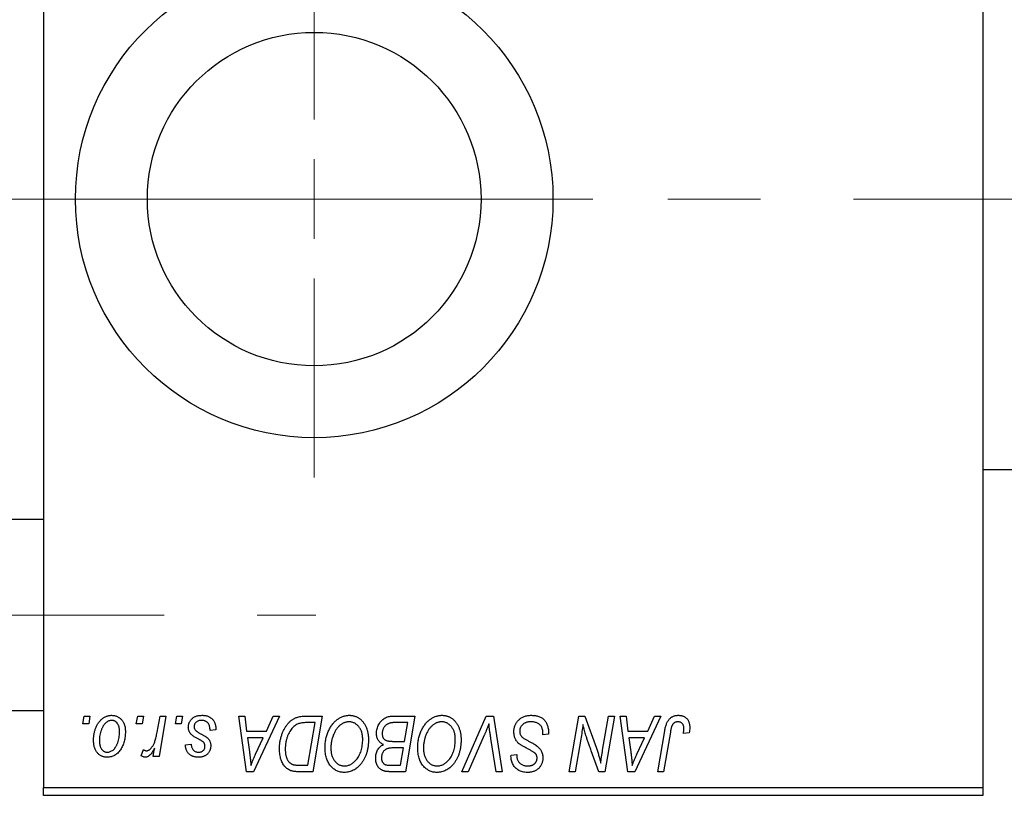
# Model space of a CAD drawing. Units: millimetres. Extents: x 15 to 420, y 5 to 292.
# Drawn here: x 124 to 150, y 199 to 221 of the extents above; entities that cross this region are included whole.
import ezdxf

# ---------------------------------------------------------------- set-up
doc = ezdxf.new("R2010")
doc.units = ezdxf.units.MM
doc.linetypes.add('CENTERX2', pattern=[20.32, 12.7, -2.54, 2.54, -2.54])
doc.styles.add('SLDTEXTSTYLE0', font='TXT', dxfattribs={"width": 0.75})
doc.dimstyles.new('SLDDIMSTYLE0', dxfattribs={"dimtxt": 3.5, "dimasz": 3.302, "dimexe": 0, "dimexo": 0.0625, "dimgap": 0.875, "dimtad": 1, "dimdec": 0, "dimlfac": 2.3, "dimrnd": 1e-09, "dimzin": 12, "dimdsep": 46, "dimtxsty": 'SLDTEXTSTYLE0', "dimsah": 1, "dimcen": 0.09, "dimadec": 0, "dimazin": 3, "dimtfac": 1, "dimtdec": 0, "dimtmove": 0, "dimatfit": 0, "dimfxl": 1, "dimfrac": 2, "dimtolj": 1, "dimtzin": 12, "dimarcsym": 0})
doc.dimstyles.new('SLDDIMSTYLE1', dxfattribs={"dimtxt": 3.5, "dimasz": 3.302, "dimexe": 0, "dimexo": 0.0625, "dimgap": 0.875, "dimtad": 1, "dimdec": 0, "dimlfac": 2.3, "dimrnd": 1e-09, "dimzin": 12, "dimdsep": 46, "dimtxsty": 'SLDTEXTSTYLE0', "dimsah": 1, "dimcen": 0.09, "dimadec": 0, "dimazin": 3, "dimtfac": 1, "dimtdec": 0, "dimtofl": 0, "dimtmove": 0, "dimatfit": 3, "dimfxl": 1, "dimfrac": 2, "dimtolj": 1, "dimtzin": 12, "dimarcsym": 0})

# ---------------------------------------------------------------- blocks, each defined once
blk = doc.blocks.new('_D_1')
at = {"color": 7, "linetype": 'Continuous', "lineweight": 0}
for p, q in [((160.723, 211.21), (160.723, 187.186)), ((149.853, 198.819), (149.853, 187.186)), ((149.853, 188.186), (143.503, 188.186)), ((160.723, 188.186), (149.853, 188.186)), ((160.723, 188.186), (167.073, 188.186))]:
    blk.add_line(p, q, dxfattribs=at)
at = {"color": 7, "linetype": 'Continuous', "lineweight": 18}
for points in [[(149.853, 188.186), (146.551, 188.694), (146.551, 187.678)], [(160.723, 188.186), (164.025, 187.678), (164.025, 188.694)]]:
    blk.add_solid(points, dxfattribs=at)
at = {"color": 7, "linetype": 'Continuous', "lineweight": 18, "insert": (152.702, 192.698), "char_height": 3.5, "attachment_point": 1, "style": 'SLDTEXTSTYLE0'}
blk.add_mtext('25', dxfattribs=at)
blk = doc.blocks.new('_D_2')
at = {"color": 7, "linetype": 'Continuous', "lineweight": 0}
for p, q in [((82.897, 198.819), (82.897, 181.186)), ((149.853, 198.819), (149.853, 181.186)), ((149.853, 182.186), (82.897, 182.186))]:
    blk.add_line(p, q, dxfattribs=at)
at = {"color": 7, "linetype": 'Continuous', "lineweight": 18}
for points in [[(82.897, 182.186), (86.199, 181.678), (86.199, 182.694)], [(149.853, 182.186), (146.551, 182.694), (146.551, 181.678)]]:
    blk.add_solid(points, dxfattribs=at)
at = {"color": 7, "linetype": 'Continuous', "lineweight": 18, "insert": (112.496, 186.698), "char_height": 3.5, "attachment_point": 1, "style": 'SLDTEXTSTYLE0'}
blk.add_mtext('154', dxfattribs=at)
blk = doc.blocks.new('SW_CENTERMARKSYMBOL_1')
at = {"color": 0, "linetype": 'Continuous', "lineweight": 18}
for p, q in [((0, 2.174), (0, 7.609)), ((0, 0), (0, 1.087)), ((-2.174, 0), (-7.609, 0)), ((0, 0), (-1.087, 0)), ((0, 0), (0, -1.087)), ((0, 0), (1.087, 0)), ((2.174, 0), (7.609, 0)), ((0, -2.174), (0, -7.609))]:
    blk.add_line(p, q, dxfattribs=at)

msp = doc.modelspace()

# ---------------------------------------------------------------- linework, layer by layer
at = {"color": 7, "linetype": 'Continuous', "lineweight": 25}
for p, q in [((124.201, 232.21), (124.201, 200.036)), ((149.853, 232.21), (149.853, 200.036)), ((149.853, 208.732), (153.549, 208.732)), ((124.201, 207.362), (98.983, 207.362)), ((98.983, 202.145), (124.201, 202.145)), ((125.271, 201.775), (125.308, 201.993)), ((125.308, 201.993), (125.466, 201.993)), ((125.466, 201.993), (125.433, 201.775)), ((126.733, 201.775), (126.77, 201.993)), ((126.77, 201.993), (126.928, 201.993)), ((126.928, 201.993), (126.895, 201.775)), ((127.299, 201.55), (127.38, 201.993)), ((127.54, 201.993), (127.353, 200.886)), ((127.38, 201.993), (127.54, 201.993)), ((127.8, 201.775), (127.837, 201.993)), ((127.837, 201.993), (127.995, 201.993)), ((127.995, 201.993), (127.962, 201.775)), ((129.536, 201.993), (129.695, 201.993)), ((129.744, 200.471), (129.536, 201.993)), ((129.695, 201.993), (129.746, 201.578)), ((130.644, 201.993), (129.938, 200.471)), ((130.286, 201.578), (130.473, 201.993)), ((130.473, 201.993), (130.644, 201.993)), ((131.359, 201.993), (131.81, 201.993)), ((131.81, 201.993), (131.552, 200.471)), ((133.73, 201.993), (134.339, 201.993)), ((134.339, 201.993), (134.082, 200.471)), ((135.624, 200.471), (136.289, 201.993)), ((136.289, 201.993), (136.491, 201.993)), ((136.491, 201.993), (136.724, 200.471)), ((138.559, 200.471), (138.817, 201.993)), ((138.817, 201.993), (138.983, 201.993)), ((138.983, 201.993), (139.3, 201.118)), ((139.471, 201.064), (139.634, 201.993)), ((139.794, 201.993), (139.534, 200.471)), ((139.634, 201.993), (139.794, 201.993)), ((139.951, 201.993), (140.11, 201.993)), ((140.159, 200.471), (139.951, 201.993)), ((140.11, 201.993), (140.161, 201.578)), ((141.06, 201.993), (140.353, 200.471)), ((140.701, 201.578), (140.888, 201.993)), ((140.888, 201.993), (141.06, 201.993)), ((125.433, 201.775), (125.271, 201.775)), ((126.895, 201.775), (126.733, 201.775)), ((127.962, 201.775), (127.8, 201.775)), ((131.619, 201.815), (131.416, 201.815)), ((131.422, 200.649), (131.619, 201.815)), ((134.149, 201.815), (133.853, 201.815)), ((134.062, 201.301), (134.149, 201.815)), ((128.904, 201.617), (128.746, 201.597)), ((128.904, 201.638), (128.904, 201.617)), ((129.746, 201.578), (130.286, 201.578)), ((136.236, 201.466), (135.795, 200.471)), ((137.837, 201.479), (137.838, 201.528)), ((137.995, 201.497), (137.837, 201.479)), ((140.161, 201.578), (140.701, 201.578)), ((140.977, 200.471), (141.165, 201.586)), ((141.32, 201.548), (141.137, 200.471)), ((141.835, 201.538), (141.676, 201.518)), ((128.074, 201.202), (128.232, 201.222)), ((129.768, 201.4), (129.823, 201.017)), ((130.2, 201.4), (129.768, 201.4)), ((129.989, 200.948), (130.2, 201.4)), ((133.727, 201.301), (134.062, 201.301)), ((136.564, 200.471), (136.418, 201.377)), ((138.874, 201.363), (138.72, 200.471)), ((140.183, 201.4), (140.238, 201.017)), ((140.615, 201.4), (140.183, 201.4)), ((140.404, 200.948), (140.615, 201.4)), ((126.869, 200.906), (126.932, 201.079)), ((127.193, 200.886), (127.233, 201.115)), ((134.032, 201.123), (133.775, 201.123)), ((133.952, 200.649), (134.032, 201.123)), ((136.967, 200.892), (136.968, 200.925)), ((136.968, 200.925), (137.126, 200.941)), ((137.126, 200.941), (137.125, 200.906)), ((139.367, 200.471), (139.16, 201.044)), ((127.353, 200.886), (127.193, 200.886)), ((131.192, 200.649), (131.422, 200.649)), ((133.681, 200.649), (133.952, 200.649)), ((129.938, 200.471), (129.744, 200.471)), ((131.552, 200.471), (131.173, 200.471)), ((134.082, 200.471), (133.693, 200.471)), ((135.795, 200.471), (135.624, 200.471)), ((136.724, 200.471), (136.564, 200.471)), ((138.72, 200.471), (138.559, 200.471)), ((139.534, 200.471), (139.367, 200.471)), ((140.353, 200.471), (140.159, 200.471)), ((141.137, 200.471), (140.977, 200.471)), ((124.201, 200.036), (149.853, 200.036)), ((124.201, 199.819), (124.201, 200.036)), ((149.853, 200.036), (149.853, 199.819)), ((149.853, 199.819), (124.201, 199.819))]:
    msp.add_line(p, q, dxfattribs=at)
at = {"color": 7, "linetype": 'CENTERX2', "lineweight": 18}
for p, q in [((96.983, 216.123), (126.201, 216.123)), ((159.027, 216.123), (113.505, 216.123)), ((74.157, 204.753), (131.636, 204.753))]:
    msp.add_line(p, q, dxfattribs=at)
at = {"color": 7, "linetype": 'Continuous', "lineweight": 25}
for radius in [6.522, 4.557]:
    msp.add_circle((131.592, 216.123), radius, dxfattribs=at)
for points, knots in [([(125.565, 201.329), (125.565, 201.345), (125.565, 201.379), (125.568, 201.427), (125.574, 201.475), (125.582, 201.521), (125.592, 201.566), (125.604, 201.609), (125.618, 201.651), (125.635, 201.692), (125.653, 201.731), (125.673, 201.767), (125.694, 201.801), (125.717, 201.832), (125.741, 201.861), (125.766, 201.887), (125.792, 201.911), (125.82, 201.932), (125.848, 201.952), (125.877, 201.967), (125.906, 201.982), (125.936, 201.992), (125.966, 202.002), (125.996, 202.008), (126.027, 202.012), (126.047, 202.012), (126.058, 202.012)], [0, 0, 0, 0, 0.053887, 0.10621, 0.157124, 0.207438, 0.256513, 0.304544, 0.3521, 0.399235, 0.445357, 0.489432, 0.532172, 0.573359, 0.613262, 0.652067, 0.689972, 0.727452, 0.763934, 0.799438, 0.833881, 0.867766, 0.900909, 0.933965, 0.966924, 1, 1, 1, 1]), ([(126.058, 202.012), (126.071, 202.012), (126.097, 202.011), (126.136, 202.006), (126.172, 201.996), (126.207, 201.983), (126.24, 201.967), (126.271, 201.946), (126.301, 201.922), (126.328, 201.894), (126.353, 201.864), (126.375, 201.83), (126.393, 201.793), (126.408, 201.754), (126.42, 201.712), (126.428, 201.668), (126.433, 201.62), (126.434, 201.588), (126.434, 201.571)], [0, 0, 0, 0, 0.061665, 0.120569, 0.178262, 0.235385, 0.291755, 0.34827, 0.406514, 0.466491, 0.52747, 0.588852, 0.650942, 0.715444, 0.781773, 0.85073, 0.923674, 1, 1, 1, 1]), ([(128.153, 201.692), (128.154, 201.703), (128.154, 201.724), (128.159, 201.755), (128.167, 201.786), (128.178, 201.814), (128.192, 201.842), (128.209, 201.869), (128.229, 201.894), (128.252, 201.918), (128.278, 201.941), (128.306, 201.96), (128.337, 201.976), (128.371, 201.99), (128.406, 202), (128.444, 202.007), (128.485, 202.011), (128.513, 202.012), (128.527, 202.012)], [0, 0, 0, 0, 0.058852, 0.116018, 0.1721, 0.227732, 0.284067, 0.34122, 0.399802, 0.460384, 0.522324, 0.584436, 0.647043, 0.712334, 0.779316, 0.848929, 0.922688, 1, 1, 1, 1]), ([(128.527, 202.012), (128.541, 202.012), (128.569, 202.012), (128.61, 202.007), (128.648, 201.999), (128.684, 201.989), (128.718, 201.975), (128.749, 201.958), (128.778, 201.938), (128.804, 201.915), (128.828, 201.889), (128.849, 201.86), (128.866, 201.829), (128.88, 201.796), (128.891, 201.76), (128.899, 201.721), (128.904, 201.68), (128.904, 201.652), (128.904, 201.638)], [0, 0, 0, 0, 0.071079, 0.13897, 0.203112, 0.264885, 0.325148, 0.383471, 0.441163, 0.499092, 0.556603, 0.614764, 0.673335, 0.732854, 0.795263, 0.860009, 0.927899, 1, 1, 1, 1]), ([(131.115, 201.956), (131.132, 201.962), (131.169, 201.974), (131.228, 201.985), (131.292, 201.992), (131.336, 201.992), (131.359, 201.993)], [0, 0, 0, 0, 0.224825, 0.465733, 0.72357, 1, 1, 1, 1]), ([(131.889, 201.129), (131.889, 201.15), (131.889, 201.192), (131.894, 201.254), (131.902, 201.314), (131.913, 201.373), (131.927, 201.43), (131.943, 201.487), (131.963, 201.541), (131.987, 201.594), (132.012, 201.644), (132.039, 201.691), (132.068, 201.735), (132.098, 201.776), (132.13, 201.814), (132.163, 201.849), (132.198, 201.88), (132.235, 201.908), (132.273, 201.932), (132.311, 201.954), (132.35, 201.972), (132.39, 201.987), (132.43, 201.998), (132.47, 202.006), (132.511, 202.012), (132.538, 202.012), (132.552, 202.012)], [0, 0, 0, 0, 0.051795, 0.102706, 0.152363, 0.20141, 0.249746, 0.297455, 0.344845, 0.392009, 0.438322, 0.482904, 0.52599, 0.567516, 0.607845, 0.646963, 0.685433, 0.723119, 0.76018, 0.796023, 0.830829, 0.865359, 0.899013, 0.932797, 0.966382, 1, 1, 1, 1]), ([(132.552, 202.012), (132.564, 202.012), (132.587, 202.012), (132.622, 202.008), (132.656, 202.002), (132.689, 201.994), (132.721, 201.983), (132.752, 201.97), (132.783, 201.954), (132.812, 201.936), (132.84, 201.916), (132.867, 201.894), (132.893, 201.868), (132.917, 201.84), (132.94, 201.81), (132.962, 201.778), (132.982, 201.742), (133.001, 201.705), (133.018, 201.666), (133.033, 201.626), (133.046, 201.584), (133.056, 201.54), (133.064, 201.496), (133.07, 201.45), (133.074, 201.402), (133.074, 201.371), (133.074, 201.354)], [0, 0, 0, 0, 0.037871, 0.075237, 0.11171, 0.148029, 0.183728, 0.219856, 0.256064, 0.292697, 0.329695, 0.367325, 0.405491, 0.444657, 0.485073, 0.526789, 0.569693, 0.61444, 0.660121, 0.706461, 0.752896, 0.800235, 0.848718, 0.897827, 0.948312, 1, 1, 1, 1]), ([(133.292, 201.519), (133.293, 201.54), (133.294, 201.583), (133.306, 201.645), (133.326, 201.705), (133.354, 201.762), (133.387, 201.816), (133.426, 201.862), (133.468, 201.903), (133.515, 201.935), (133.565, 201.961), (133.618, 201.979), (133.673, 201.99), (133.711, 201.992), (133.73, 201.993)], [0, 0, 0, 0, 0.088578, 0.176365, 0.264048, 0.353928, 0.442467, 0.526724, 0.607259, 0.686569, 0.765062, 0.842252, 0.920056, 1, 1, 1, 1]), ([(134.418, 201.129), (134.419, 201.15), (134.419, 201.192), (134.424, 201.254), (134.432, 201.314), (134.442, 201.373), (134.456, 201.43), (134.473, 201.487), (134.493, 201.541), (134.516, 201.594), (134.541, 201.644), (134.569, 201.691), (134.597, 201.735), (134.628, 201.776), (134.659, 201.814), (134.693, 201.849), (134.728, 201.88), (134.765, 201.908), (134.803, 201.932), (134.841, 201.954), (134.88, 201.972), (134.919, 201.987), (134.959, 201.998), (135, 202.006), (135.04, 202.012), (135.068, 202.012), (135.082, 202.012)], [0, 0, 0, 0, 0.051795, 0.102706, 0.152363, 0.20141, 0.249746, 0.297455, 0.344845, 0.392009, 0.438322, 0.482904, 0.52599, 0.567516, 0.607845, 0.646963, 0.685433, 0.723119, 0.76018, 0.796023, 0.830829, 0.865359, 0.899013, 0.932797, 0.966382, 1, 1, 1, 1]), ([(135.082, 202.012), (135.093, 202.012), (135.117, 202.012), (135.152, 202.008), (135.186, 202.002), (135.219, 201.994), (135.251, 201.983), (135.282, 201.97), (135.312, 201.954), (135.342, 201.936), (135.37, 201.916), (135.397, 201.894), (135.422, 201.868), (135.447, 201.84), (135.469, 201.81), (135.492, 201.778), (135.512, 201.742), (135.531, 201.705), (135.548, 201.666), (135.563, 201.626), (135.576, 201.584), (135.586, 201.54), (135.594, 201.496), (135.6, 201.45), (135.603, 201.402), (135.604, 201.371), (135.604, 201.354)], [0, 0, 0, 0, 0.037871, 0.075237, 0.11171, 0.148029, 0.183728, 0.219856, 0.256064, 0.292697, 0.329695, 0.367325, 0.405491, 0.444657, 0.485073, 0.526789, 0.569693, 0.61444, 0.660121, 0.706461, 0.752896, 0.800235, 0.848718, 0.897827, 0.948312, 1, 1, 1, 1]), ([(137.047, 201.565), (137.047, 201.581), (137.048, 201.612), (137.054, 201.657), (137.064, 201.7), (137.079, 201.741), (137.098, 201.78), (137.12, 201.818), (137.147, 201.853), (137.178, 201.885), (137.212, 201.915), (137.249, 201.941), (137.289, 201.963), (137.331, 201.982), (137.376, 201.995), (137.423, 202.005), (137.473, 202.012), (137.507, 202.012), (137.524, 202.012)], [0, 0, 0, 0, 0.064063, 0.126107, 0.186256, 0.245249, 0.304005, 0.363142, 0.423185, 0.484539, 0.546603, 0.607929, 0.669556, 0.731585, 0.795104, 0.860914, 0.928802, 1, 1, 1, 1]), ([(137.524, 202.012), (137.543, 202.012), (137.579, 202.011), (137.632, 202.006), (137.681, 201.996), (137.727, 201.982), (137.769, 201.965), (137.808, 201.943), (137.844, 201.918), (137.875, 201.888), (137.904, 201.855), (137.928, 201.817), (137.949, 201.774), (137.966, 201.727), (137.979, 201.676), (137.988, 201.62), (137.994, 201.56), (137.995, 201.519), (137.995, 201.497)], [0, 0, 0, 0, 0.069813, 0.135756, 0.198279, 0.257801, 0.314499, 0.369728, 0.423862, 0.477334, 0.531777, 0.587807, 0.646597, 0.708548, 0.77428, 0.844627, 0.919771, 1, 1, 1, 1]), ([(141.165, 201.586), (141.169, 201.605), (141.175, 201.641), (141.188, 201.693), (141.203, 201.74), (141.218, 201.784), (141.236, 201.823), (141.255, 201.858), (141.276, 201.889), (141.299, 201.916), (141.323, 201.939), (141.35, 201.958), (141.377, 201.975), (141.406, 201.989), (141.437, 201.999), (141.469, 202.007), (141.503, 202.012), (141.526, 202.012), (141.538, 202.012)], [0, 0, 0, 0, 0.091113, 0.17658, 0.255685, 0.329789, 0.398138, 0.462079, 0.521438, 0.576814, 0.630312, 0.682206, 0.733234, 0.78474, 0.836474, 0.889225, 0.943604, 1, 1, 1, 1]), ([(141.538, 202.012), (141.55, 202.012), (141.573, 202.012), (141.606, 202.008), (141.638, 202.001), (141.668, 201.992), (141.695, 201.98), (141.721, 201.965), (141.745, 201.948), (141.767, 201.928), (141.786, 201.906), (141.803, 201.881), (141.817, 201.853), (141.829, 201.822), (141.838, 201.79), (141.844, 201.754), (141.849, 201.716), (141.849, 201.69), (141.849, 201.677)], [0, 0, 0, 0, 0.06813, 0.132536, 0.194316, 0.253693, 0.311225, 0.367699, 0.424071, 0.480227, 0.536872, 0.594511, 0.653828, 0.716061, 0.781127, 0.84976, 0.922402, 1, 1, 1, 1]), ([(126.056, 201.874), (126.044, 201.873), (126.019, 201.872), (125.981, 201.86), (125.943, 201.84), (125.913, 201.819), (125.889, 201.797), (125.871, 201.778), (125.854, 201.757), (125.838, 201.733), (125.821, 201.707), (125.806, 201.678), (125.792, 201.647), (125.773, 201.603), (125.753, 201.545), (125.736, 201.473), (125.724, 201.401), (125.723, 201.352), (125.723, 201.328)], [0, 0, 0, 0, 0.053425, 0.109478, 0.169112, 0.234618, 0.269752, 0.306737, 0.345761, 0.387171, 0.431313, 0.477881, 0.527419, 0.57983, 0.686161, 0.791027, 0.895339, 1, 1, 1, 1]), ([(126.276, 201.554), (126.276, 201.567), (126.276, 201.592), (126.272, 201.628), (126.267, 201.662), (126.261, 201.693), (126.252, 201.722), (126.241, 201.748), (126.228, 201.772), (126.214, 201.793), (126.197, 201.812), (126.18, 201.829), (126.162, 201.843), (126.143, 201.854), (126.123, 201.863), (126.101, 201.87), (126.079, 201.873), (126.064, 201.874), (126.056, 201.874)], [0, 0, 0, 0, 0.088184, 0.17167, 0.249291, 0.322782, 0.392041, 0.457395, 0.519415, 0.579174, 0.636161, 0.690979, 0.74317, 0.794502, 0.844819, 0.895417, 0.947312, 1, 1, 1, 1]), ([(128.519, 201.874), (128.504, 201.873), (128.475, 201.872), (128.434, 201.863), (128.398, 201.849), (128.367, 201.827), (128.342, 201.802), (128.324, 201.772), (128.313, 201.739), (128.312, 201.716), (128.312, 201.704)], [0, 0, 0, 0, 0.151123, 0.288739, 0.416554, 0.539742, 0.656529, 0.769283, 0.881509, 1, 1, 1, 1]), ([(128.746, 201.597), (128.746, 201.609), (128.746, 201.63), (128.743, 201.662), (128.739, 201.691), (128.732, 201.719), (128.724, 201.744), (128.713, 201.766), (128.701, 201.787), (128.687, 201.805), (128.67, 201.821), (128.653, 201.836), (128.634, 201.848), (128.614, 201.857), (128.592, 201.865), (128.569, 201.87), (128.545, 201.874), (128.528, 201.874), (128.519, 201.874)], [0, 0, 0, 0, 0.082639, 0.160258, 0.233163, 0.301743, 0.365992, 0.427724, 0.486224, 0.542935, 0.59868, 0.653614, 0.708092, 0.762681, 0.819025, 0.876581, 0.937043, 1, 1, 1, 1]), ([(130.644, 201.094), (130.644, 201.112), (130.644, 201.148), (130.648, 201.201), (130.653, 201.254), (130.66, 201.304), (130.67, 201.354), (130.682, 201.402), (130.695, 201.449), (130.716, 201.509), (130.746, 201.58), (130.786, 201.658), (130.83, 201.729), (130.871, 201.782), (130.905, 201.82), (130.932, 201.847), (130.96, 201.871), (130.989, 201.892), (131.018, 201.912), (131.05, 201.929), (131.081, 201.944), (131.104, 201.952), (131.115, 201.956)], [0, 0, 0, 0, 0.052452, 0.103815, 0.153847, 0.203251, 0.25154, 0.299114, 0.346, 0.392481, 0.482122, 0.566403, 0.646146, 0.722004, 0.758498, 0.794325, 0.82942, 0.864146, 0.898169, 0.931984, 0.966048, 1, 1, 1, 1]), ([(131.416, 201.815), (131.393, 201.814), (131.349, 201.814), (131.286, 201.808), (131.228, 201.799), (131.175, 201.787), (131.125, 201.768), (131.079, 201.743), (131.036, 201.71), (130.994, 201.671), (130.956, 201.624), (130.921, 201.568), (130.888, 201.504), (130.858, 201.432), (130.832, 201.353), (130.815, 201.268), (130.804, 201.178), (130.802, 201.116), (130.802, 201.084)], [0, 0, 0, 0, 0.062915, 0.120932, 0.174541, 0.224149, 0.271664, 0.31946, 0.368868, 0.420564, 0.475738, 0.536011, 0.602025, 0.674156, 0.750579, 0.829645, 0.912679, 1, 1, 1, 1]), ([(132.54, 201.835), (132.531, 201.834), (132.511, 201.834), (132.483, 201.829), (132.454, 201.824), (132.425, 201.814), (132.397, 201.803), (132.368, 201.788), (132.34, 201.772), (132.312, 201.753), (132.285, 201.731), (132.258, 201.706), (132.233, 201.678), (132.209, 201.647), (132.186, 201.613), (132.164, 201.577), (132.143, 201.537), (132.123, 201.495), (132.105, 201.451), (132.089, 201.405), (132.076, 201.359), (132.065, 201.311), (132.057, 201.263), (132.051, 201.213), (132.047, 201.163), (132.047, 201.129), (132.047, 201.112)], [0, 0, 0, 0, 0.030176, 0.060293, 0.090803, 0.121741, 0.153666, 0.186656, 0.220594, 0.25591, 0.292425, 0.329862, 0.368912, 0.409588, 0.452023, 0.496192, 0.542678, 0.591467, 0.641257, 0.690858, 0.741213, 0.791552, 0.842645, 0.894004, 0.946744, 1, 1, 1, 1]), ([(132.916, 201.362), (132.916, 201.379), (132.915, 201.413), (132.91, 201.463), (132.901, 201.511), (132.889, 201.555), (132.874, 201.597), (132.854, 201.636), (132.832, 201.673), (132.805, 201.706), (132.777, 201.736), (132.747, 201.762), (132.716, 201.785), (132.683, 201.803), (132.649, 201.817), (132.614, 201.827), (132.578, 201.833), (132.553, 201.834), (132.54, 201.835)], [0, 0, 0, 0, 0.078033, 0.152299, 0.22365, 0.292087, 0.357858, 0.42248, 0.486131, 0.549178, 0.610839, 0.669701, 0.726227, 0.781477, 0.835572, 0.889574, 0.944401, 1, 1, 1, 1]), ([(133.697, 201.807), (133.685, 201.804), (133.663, 201.799), (133.631, 201.788), (133.6, 201.775), (133.572, 201.759), (133.546, 201.741), (133.523, 201.717), (133.502, 201.69), (133.484, 201.659), (133.469, 201.626), (133.458, 201.59), (133.451, 201.553), (133.45, 201.528), (133.45, 201.515)], [0, 0, 0, 0, 0.0844041, 0.1647797, 0.2435569, 0.3199881, 0.3960936, 0.4739402, 0.5550729, 0.6418717, 0.7308445, 0.8189541, 0.9082363, 1, 1, 1, 1]), ([(133.853, 201.815), (133.843, 201.815), (133.825, 201.815), (133.8, 201.814), (133.776, 201.814), (133.756, 201.813), (133.738, 201.812), (133.722, 201.81), (133.708, 201.809), (133.7, 201.807), (133.697, 201.807)], [0, 0, 0, 0, 0.179752, 0.343748, 0.491948, 0.624351, 0.741161, 0.842384, 0.929856, 1, 1, 1, 1]), ([(135.07, 201.835), (135.06, 201.834), (135.041, 201.834), (135.012, 201.829), (134.983, 201.824), (134.955, 201.814), (134.926, 201.803), (134.898, 201.788), (134.87, 201.772), (134.842, 201.753), (134.814, 201.731), (134.788, 201.706), (134.762, 201.678), (134.738, 201.647), (134.715, 201.613), (134.693, 201.577), (134.672, 201.537), (134.653, 201.495), (134.635, 201.451), (134.619, 201.405), (134.606, 201.359), (134.595, 201.311), (134.587, 201.263), (134.581, 201.213), (134.577, 201.163), (134.577, 201.129), (134.576, 201.112)], [0, 0, 0, 0, 0.030176, 0.060293, 0.090803, 0.121741, 0.153666, 0.186656, 0.220594, 0.25591, 0.292425, 0.329862, 0.368912, 0.409588, 0.452023, 0.496192, 0.542678, 0.591467, 0.641257, 0.690858, 0.741213, 0.791552, 0.842645, 0.894004, 0.946744, 1, 1, 1, 1]), ([(135.446, 201.362), (135.446, 201.379), (135.445, 201.413), (135.44, 201.463), (135.431, 201.511), (135.419, 201.555), (135.403, 201.597), (135.384, 201.636), (135.361, 201.673), (135.335, 201.706), (135.307, 201.736), (135.276, 201.762), (135.246, 201.785), (135.213, 201.803), (135.179, 201.817), (135.144, 201.827), (135.107, 201.833), (135.083, 201.834), (135.07, 201.835)], [0, 0, 0, 0, 0.078033, 0.152299, 0.22365, 0.292087, 0.357858, 0.42248, 0.486131, 0.549178, 0.610839, 0.669701, 0.726227, 0.781477, 0.835572, 0.889574, 0.944401, 1, 1, 1, 1]), ([(136.365, 201.775), (136.358, 201.759), (136.346, 201.728), (136.328, 201.682), (136.31, 201.64), (136.293, 201.6), (136.278, 201.563), (136.263, 201.528), (136.25, 201.496), (136.241, 201.476), (136.236, 201.466)], [0, 0, 0, 0, 0.1551393, 0.3012025, 0.4388837, 0.5686908, 0.6885672, 0.8009304, 0.9050613, 1, 1, 1, 1]), ([(136.418, 201.377), (136.414, 201.397), (136.408, 201.436), (136.399, 201.494), (136.391, 201.548), (136.384, 201.599), (136.378, 201.647), (136.373, 201.693), (136.368, 201.735), (136.366, 201.762), (136.365, 201.775)], [0, 0, 0, 0, 0.151929, 0.2959, 0.432574, 0.56142, 0.682341, 0.796113, 0.901992, 1, 1, 1, 1]), ([(137.514, 201.835), (137.502, 201.834), (137.479, 201.834), (137.447, 201.83), (137.415, 201.825), (137.386, 201.817), (137.359, 201.806), (137.333, 201.794), (137.309, 201.779), (137.288, 201.762), (137.268, 201.743), (137.251, 201.723), (137.237, 201.702), (137.225, 201.68), (137.216, 201.656), (137.21, 201.632), (137.205, 201.606), (137.205, 201.589), (137.205, 201.58)], [0, 0, 0, 0, 0.077104, 0.151107, 0.221012, 0.288111, 0.353658, 0.416427, 0.478853, 0.540527, 0.600859, 0.658915, 0.715398, 0.771409, 0.826731, 0.88297, 0.940769, 1, 1, 1, 1]), ([(137.797, 201.703), (137.791, 201.712), (137.779, 201.732), (137.755, 201.757), (137.725, 201.779), (137.691, 201.799), (137.652, 201.815), (137.609, 201.826), (137.562, 201.834), (137.53, 201.834), (137.514, 201.835)], [0, 0, 0, 0, 0.101633, 0.207178, 0.319002, 0.440827, 0.569558, 0.70449, 0.847807, 1, 1, 1, 1]), ([(138.932, 201.762), (138.923, 201.696), (138.906, 201.563), (138.885, 201.43), (138.874, 201.363)], [0, 0, 0, 0, 0.496159, 1, 1, 1, 1]), ([(139.013, 201.464), (139.006, 201.485), (138.993, 201.529), (138.973, 201.6), (138.952, 201.678), (138.939, 201.733), (138.932, 201.762)], [0, 0, 0, 0, 0.212177, 0.448901, 0.711491, 1, 1, 1, 1]), ([(141.528, 201.835), (141.519, 201.834), (141.503, 201.834), (141.479, 201.829), (141.457, 201.821), (141.435, 201.81), (141.416, 201.796), (141.397, 201.779), (141.382, 201.758), (141.37, 201.739), (141.361, 201.72), (141.355, 201.703), (141.349, 201.684), (141.343, 201.662), (141.337, 201.637), (141.331, 201.61), (141.325, 201.58), (141.322, 201.559), (141.32, 201.548)], [0, 0, 0, 0, 0.0631847, 0.1250225, 0.1851019, 0.2460898, 0.3071185, 0.3701259, 0.4358745, 0.5065775, 0.5457221, 0.5911145, 0.6432179, 0.7013632, 0.7663657, 0.8373319, 0.9152472, 1, 1, 1, 1]), ([(141.691, 201.651), (141.691, 201.665), (141.69, 201.691), (141.681, 201.727), (141.667, 201.76), (141.647, 201.787), (141.622, 201.808), (141.594, 201.824), (141.562, 201.833), (141.539, 201.834), (141.528, 201.835)], [0, 0, 0, 0, 0.148499, 0.282516, 0.407163, 0.526583, 0.643429, 0.756607, 0.874737, 1, 1, 1, 1]), ([(126.434, 201.571), (126.434, 201.547), (126.433, 201.5), (126.426, 201.43), (126.416, 201.363), (126.401, 201.298), (126.382, 201.237), (126.358, 201.178), (126.331, 201.123), (126.299, 201.071), (126.264, 201.023), (126.226, 200.981), (126.184, 200.945), (126.14, 200.917), (126.092, 200.894), (126.042, 200.878), (125.989, 200.868), (125.952, 200.867), (125.934, 200.866)], [0, 0, 0, 0, 0.075361, 0.148117, 0.218524, 0.286637, 0.35345, 0.41845, 0.482958, 0.546673, 0.608539, 0.667297, 0.723239, 0.777918, 0.831968, 0.886506, 0.942213, 1, 1, 1, 1]), ([(125.94, 201.004), (125.954, 201.005), (125.981, 201.007), (126.021, 201.018), (126.06, 201.038), (126.091, 201.059), (126.116, 201.08), (126.133, 201.099), (126.151, 201.12), (126.167, 201.144), (126.183, 201.17), (126.197, 201.198), (126.211, 201.229), (126.229, 201.273), (126.248, 201.331), (126.264, 201.404), (126.274, 201.478), (126.275, 201.529), (126.276, 201.554)], [0, 0, 0, 0, 0.056577, 0.114643, 0.175384, 0.24079, 0.275462, 0.31222, 0.350413, 0.390876, 0.43379, 0.479106, 0.526596, 0.57736, 0.681625, 0.785879, 0.892047, 1, 1, 1, 1]), ([(127.012, 201.044), (127.018, 201.044), (127.032, 201.045), (127.052, 201.051), (127.072, 201.06), (127.092, 201.072), (127.112, 201.088), (127.132, 201.107), (127.151, 201.13), (127.171, 201.156), (127.191, 201.187), (127.209, 201.223), (127.227, 201.265), (127.243, 201.311), (127.258, 201.364), (127.273, 201.421), (127.287, 201.484), (127.295, 201.527), (127.299, 201.55)], [0, 0, 0, 0, 0.032057, 0.065563, 0.1004, 0.138203, 0.179014, 0.223451, 0.271866, 0.324928, 0.383448, 0.448795, 0.520957, 0.601401, 0.688814, 0.784611, 0.888305, 1, 1, 1, 1]), ([(128.233, 201.491), (128.227, 201.498), (128.214, 201.512), (128.198, 201.534), (128.184, 201.558), (128.173, 201.582), (128.164, 201.608), (128.158, 201.635), (128.154, 201.663), (128.154, 201.682), (128.153, 201.692)], [0, 0, 0, 0, 0.127256, 0.25168, 0.373898, 0.494721, 0.617081, 0.741318, 0.869061, 1, 1, 1, 1]), ([(128.462, 201.345), (128.448, 201.352), (128.421, 201.367), (128.383, 201.388), (128.348, 201.408), (128.318, 201.427), (128.291, 201.445), (128.268, 201.461), (128.249, 201.476), (128.238, 201.486), (128.233, 201.491)], [0, 0, 0, 0, 0.175104, 0.336641, 0.483545, 0.615462, 0.732507, 0.835766, 0.924528, 1, 1, 1, 1]), ([(128.312, 201.704), (128.312, 201.696), (128.313, 201.678), (128.319, 201.653), (128.329, 201.629), (128.339, 201.615), (128.345, 201.608)], [0, 0, 0, 0, 0.251172, 0.496894, 0.743788, 1, 1, 1, 1]), ([(128.345, 201.608), (128.348, 201.604), (128.355, 201.596), (128.367, 201.585), (128.382, 201.572), (128.4, 201.56), (128.42, 201.546), (128.443, 201.532), (128.469, 201.518), (128.487, 201.508), (128.496, 201.503)], [0, 0, 0, 0, 0.080283, 0.171103, 0.276532, 0.393564, 0.524392, 0.668749, 0.827732, 1, 1, 1, 1]), ([(128.496, 201.503), (128.507, 201.497), (128.528, 201.486), (128.557, 201.47), (128.584, 201.455), (128.608, 201.441), (128.629, 201.428), (128.647, 201.416), (128.662, 201.405), (128.678, 201.392), (128.696, 201.375), (128.714, 201.353), (128.73, 201.329), (128.742, 201.302), (128.753, 201.274), (128.761, 201.245), (128.765, 201.213), (128.766, 201.192), (128.766, 201.181)], [0, 0, 0, 0, 0.081881, 0.157335, 0.225441, 0.287158, 0.342152, 0.390244, 0.432081, 0.467328, 0.530587, 0.593669, 0.657793, 0.72303, 0.789229, 0.856822, 0.926983, 1, 1, 1, 1]), ([(133.482, 201.212), (133.467, 201.219), (133.438, 201.232), (133.4, 201.26), (133.366, 201.292), (133.339, 201.329), (133.318, 201.371), (133.303, 201.417), (133.293, 201.467), (133.292, 201.501), (133.292, 201.519)], [0, 0, 0, 0, 0.126608, 0.247435, 0.365969, 0.484667, 0.605544, 0.729814, 0.860223, 1, 1, 1, 1]), ([(133.45, 201.515), (133.45, 201.506), (133.45, 201.488), (133.453, 201.463), (133.458, 201.44), (133.465, 201.419), (133.473, 201.399), (133.484, 201.381), (133.497, 201.366), (133.511, 201.351), (133.528, 201.339), (133.548, 201.329), (133.571, 201.32), (133.596, 201.313), (133.625, 201.308), (133.656, 201.304), (133.691, 201.302), (133.715, 201.301), (133.727, 201.301)], [0, 0, 0, 0, 0.066266, 0.129062, 0.187439, 0.242568, 0.294745, 0.345267, 0.394489, 0.443474, 0.49418, 0.548994, 0.609496, 0.674326, 0.745687, 0.82396, 0.908624, 1, 1, 1, 1]), ([(137.347, 201.14), (137.335, 201.146), (137.311, 201.159), (137.277, 201.178), (137.246, 201.196), (137.219, 201.214), (137.195, 201.23), (137.175, 201.245), (137.158, 201.259), (137.14, 201.278), (137.122, 201.302), (137.103, 201.332), (137.086, 201.365), (137.072, 201.401), (137.061, 201.439), (137.053, 201.479), (137.047, 201.521), (137.047, 201.55), (137.047, 201.565)], [0, 0, 0, 0, 0.075997, 0.145862, 0.209346, 0.266593, 0.318313, 0.363687, 0.403716, 0.437756, 0.501182, 0.565346, 0.631167, 0.699697, 0.770608, 0.843961, 0.920277, 1, 1, 1, 1]), ([(137.205, 201.58), (137.205, 201.567), (137.206, 201.543), (137.214, 201.508), (137.227, 201.476), (137.24, 201.456), (137.246, 201.447)], [0, 0, 0, 0, 0.262351, 0.512683, 0.755331, 1, 1, 1, 1]), ([(137.838, 201.528), (137.838, 201.544), (137.837, 201.575), (137.829, 201.621), (137.816, 201.664), (137.803, 201.69), (137.797, 201.703)], [0, 0, 0, 0, 0.263644, 0.515552, 0.760584, 1, 1, 1, 1]), ([(139.16, 201.044), (139.152, 201.065), (139.137, 201.105), (139.116, 201.164), (139.096, 201.22), (139.076, 201.274), (139.059, 201.325), (139.042, 201.374), (139.027, 201.42), (139.017, 201.45), (139.013, 201.464)], [0, 0, 0, 0, 0.147332, 0.288495, 0.422604, 0.550785, 0.67258, 0.788449, 0.897293, 1, 1, 1, 1]), ([(141.676, 201.518), (141.679, 201.532), (141.683, 201.558), (141.687, 201.594), (141.69, 201.624), (141.691, 201.643), (141.691, 201.651)], [0, 0, 0, 0, 0.314016, 0.58682, 0.814658, 1, 1, 1, 1]), ([(141.849, 201.677), (141.849, 201.653), (141.847, 201.607), (141.839, 201.561), (141.835, 201.538)], [0, 0, 0, 0, 0.500764, 1, 1, 1, 1]), ([(125.934, 200.866), (125.92, 200.866), (125.895, 200.867), (125.857, 200.873), (125.821, 200.883), (125.787, 200.895), (125.755, 200.913), (125.724, 200.933), (125.695, 200.958), (125.668, 200.986), (125.644, 201.018), (125.622, 201.053), (125.604, 201.091), (125.59, 201.133), (125.579, 201.177), (125.57, 201.225), (125.565, 201.276), (125.565, 201.311), (125.565, 201.329)], [0, 0, 0, 0, 0.058956, 0.115682, 0.17136, 0.22596, 0.280514, 0.335946, 0.392529, 0.450909, 0.511101, 0.572496, 0.635556, 0.700966, 0.769909, 0.842409, 0.918818, 1, 1, 1, 1]), ([(125.723, 201.328), (125.723, 201.315), (125.723, 201.29), (125.726, 201.254), (125.731, 201.22), (125.738, 201.189), (125.746, 201.16), (125.757, 201.133), (125.77, 201.108), (125.785, 201.087), (125.801, 201.067), (125.818, 201.051), (125.836, 201.036), (125.855, 201.025), (125.875, 201.015), (125.896, 201.009), (125.918, 201.005), (125.933, 201.005), (125.94, 201.004)], [0, 0, 0, 0, 0.088579, 0.171767, 0.249812, 0.323733, 0.393217, 0.458994, 0.52142, 0.582134, 0.639459, 0.694571, 0.747013, 0.798162, 0.848236, 0.89777, 0.948207, 1, 1, 1, 1]), ([(128.434, 200.866), (128.421, 200.866), (128.395, 200.867), (128.357, 200.871), (128.321, 200.878), (128.287, 200.888), (128.256, 200.9), (128.226, 200.915), (128.199, 200.933), (128.174, 200.954), (128.151, 200.977), (128.132, 201.003), (128.115, 201.031), (128.101, 201.061), (128.09, 201.093), (128.081, 201.127), (128.076, 201.164), (128.075, 201.189), (128.074, 201.202)], [0, 0, 0, 0, 0.07225, 0.141018, 0.206059, 0.269164, 0.330027, 0.389406, 0.447953, 0.506347, 0.564487, 0.622371, 0.680199, 0.739599, 0.800735, 0.864194, 0.93042, 1, 1, 1, 1]), ([(128.232, 201.222), (128.234, 201.205), (128.236, 201.174), (128.247, 201.13), (128.265, 201.092), (128.29, 201.06), (128.321, 201.035), (128.357, 201.017), (128.398, 201.006), (128.427, 201.005), (128.442, 201.004)], [0, 0, 0, 0, 0.145058, 0.276504, 0.398306, 0.515263, 0.630097, 0.745793, 0.868001, 1, 1, 1, 1]), ([(128.766, 201.181), (128.766, 201.17), (128.765, 201.148), (128.761, 201.115), (128.754, 201.085), (128.744, 201.056), (128.731, 201.028), (128.715, 201.002), (128.696, 200.977), (128.675, 200.954), (128.651, 200.934), (128.626, 200.915), (128.598, 200.9), (128.569, 200.888), (128.538, 200.878), (128.505, 200.871), (128.47, 200.867), (128.447, 200.866), (128.434, 200.866)], [0, 0, 0, 0, 0.065575, 0.128562, 0.189782, 0.249457, 0.3086, 0.367348, 0.427807, 0.488612, 0.549953, 0.611151, 0.671683, 0.733076, 0.796748, 0.861808, 0.929045, 1, 1, 1, 1]), ([(128.592, 201.246), (128.59, 201.25), (128.587, 201.257), (128.578, 201.268), (128.566, 201.279), (128.551, 201.291), (128.533, 201.303), (128.512, 201.317), (128.488, 201.331), (128.471, 201.34), (128.462, 201.345)], [0, 0, 0, 0, 0.06849, 0.150949, 0.248595, 0.363966, 0.496464, 0.644974, 0.813896, 1, 1, 1, 1]), ([(128.608, 201.157), (128.608, 201.165), (128.608, 201.181), (128.604, 201.205), (128.6, 201.226), (128.595, 201.24), (128.592, 201.246)], [0, 0, 0, 0, 0.276974, 0.532375, 0.7747519, 1, 1, 1, 1]), ([(132.742, 200.798), (132.756, 200.816), (132.784, 200.852), (132.819, 200.911), (132.849, 200.975), (132.874, 201.043), (132.893, 201.116), (132.907, 201.194), (132.915, 201.276), (132.916, 201.333), (132.916, 201.362)], [0, 0, 0, 0, 0.113035, 0.226833, 0.343503, 0.463933, 0.588336, 0.718997, 0.855944, 1, 1, 1, 1]), ([(133.074, 201.354), (133.074, 201.321), (133.072, 201.254), (133.063, 201.158), (133.047, 201.066), (133.024, 200.979), (132.994, 200.897), (132.958, 200.82), (132.916, 200.747), (132.883, 200.703), (132.866, 200.681)], [0, 0, 0, 0, 0.1409755, 0.2756587, 0.405254, 0.529661, 0.6505885, 0.7685867, 0.8846941, 1, 1, 1, 1]), ([(133.272, 200.841), (133.273, 200.862), (133.274, 200.903), (133.284, 200.962), (133.3, 201.016), (133.323, 201.067), (133.353, 201.112), (133.39, 201.152), (133.433, 201.186), (133.465, 201.203), (133.482, 201.212)], [0, 0, 0, 0, 0.139737, 0.27085, 0.396572, 0.518678, 0.638194, 0.756304, 0.875627, 1, 1, 1, 1]), ([(135.271, 200.798), (135.285, 200.816), (135.314, 200.852), (135.349, 200.911), (135.379, 200.975), (135.404, 201.043), (135.422, 201.116), (135.436, 201.194), (135.444, 201.276), (135.445, 201.333), (135.446, 201.362)], [0, 0, 0, 0, 0.113035, 0.226833, 0.343503, 0.463933, 0.588336, 0.718997, 0.855944, 1, 1, 1, 1]), ([(135.604, 201.354), (135.603, 201.321), (135.602, 201.254), (135.592, 201.158), (135.576, 201.066), (135.553, 200.979), (135.524, 200.897), (135.488, 200.82), (135.446, 200.747), (135.412, 200.703), (135.396, 200.681)], [0, 0, 0, 0, 0.1409755, 0.2756587, 0.405254, 0.529661, 0.6505885, 0.7685867, 0.8846941, 1, 1, 1, 1]), ([(137.246, 201.447), (137.25, 201.442), (137.259, 201.431), (137.277, 201.416), (137.297, 201.399), (137.323, 201.381), (137.353, 201.362), (137.388, 201.341), (137.426, 201.32), (137.454, 201.305), (137.468, 201.298)], [0, 0, 0, 0, 0.071655, 0.157052, 0.257531, 0.373864, 0.506125, 0.65449, 0.819085, 1, 1, 1, 1]), ([(137.468, 201.298), (137.479, 201.292), (137.501, 201.281), (137.531, 201.264), (137.559, 201.249), (137.584, 201.234), (137.607, 201.221), (137.626, 201.209), (137.644, 201.198), (137.654, 201.191), (137.658, 201.188)], [0, 0, 0, 0, 0.172642, 0.330919, 0.476652, 0.608091, 0.727004, 0.830999, 0.922499, 1, 1, 1, 1]), ([(137.658, 201.188), (137.673, 201.176), (137.701, 201.155), (137.738, 201.118), (137.769, 201.08), (137.794, 201.04), (137.813, 200.998), (137.828, 200.953), (137.836, 200.905), (137.837, 200.872), (137.837, 200.855)], [0, 0, 0, 0, 0.139518, 0.270409, 0.394742, 0.513131, 0.630361, 0.748691, 0.87196, 1, 1, 1, 1]), ([(126.932, 201.079), (126.938, 201.074), (126.95, 201.063), (126.97, 201.053), (126.991, 201.045), (127.005, 201.044), (127.012, 201.044)], [0, 0, 0, 0, 0.276003, 0.528775, 0.766566, 1, 1, 1, 1]), ([(127.233, 201.115), (127.222, 201.095), (127.203, 201.058), (127.171, 201.007), (127.139, 200.964), (127.107, 200.929), (127.074, 200.901), (127.042, 200.881), (127.009, 200.869), (126.987, 200.867), (126.976, 200.866)], [0, 0, 0, 0, 0.178471, 0.337989, 0.48161, 0.608663, 0.721372, 0.821967, 0.91329, 1, 1, 1, 1]), ([(128.442, 201.004), (128.454, 201.005), (128.476, 201.006), (128.509, 201.015), (128.538, 201.029), (128.562, 201.05), (128.583, 201.073), (128.597, 201.099), (128.607, 201.127), (128.608, 201.147), (128.608, 201.157)], [0, 0, 0, 0, 0.140825, 0.27227, 0.398399, 0.525337, 0.650227, 0.768763, 0.882486, 1, 1, 1, 1]), ([(129.823, 201.017), (129.825, 200.998), (129.831, 200.962), (129.837, 200.909), (129.844, 200.858), (129.849, 200.809), (129.853, 200.763), (129.857, 200.719), (129.86, 200.677), (129.862, 200.65), (129.863, 200.637)], [0, 0, 0, 0, 0.1470035, 0.2872716, 0.4217205, 0.5494636, 0.671407, 0.7875598, 0.8970633, 1, 1, 1, 1]), ([(129.863, 200.637), (129.871, 200.66), (129.887, 200.708), (129.916, 200.783), (129.951, 200.864), (129.976, 200.919), (129.989, 200.948)], [0, 0, 0, 0, 0.21607, 0.454799, 0.715604, 1, 1, 1, 1]), ([(130.979, 200.491), (130.963, 200.496), (130.931, 200.506), (130.885, 200.53), (130.843, 200.56), (130.802, 200.595), (130.766, 200.637), (130.734, 200.685), (130.707, 200.74), (130.684, 200.801), (130.666, 200.867), (130.653, 200.938), (130.645, 201.014), (130.644, 201.067), (130.644, 201.094)], [0, 0, 0, 0, 0.068399, 0.13666, 0.205993, 0.277589, 0.351883, 0.429279, 0.5113, 0.598576, 0.691295, 0.788529, 0.891405, 1, 1, 1, 1]), ([(130.802, 201.084), (130.802, 201.07), (130.802, 201.043), (130.804, 201.003), (130.808, 200.966), (130.814, 200.93), (130.821, 200.897), (130.83, 200.866), (130.84, 200.838), (130.852, 200.811), (130.866, 200.787), (130.881, 200.764), (130.896, 200.744), (130.913, 200.726), (130.931, 200.71), (130.95, 200.696), (130.971, 200.684), (130.986, 200.678), (130.993, 200.674)], [0, 0, 0, 0, 0.087447, 0.169853, 0.248723, 0.323018, 0.393372, 0.460128, 0.523179, 0.583882, 0.641702, 0.697328, 0.750439, 0.801382, 0.851938, 0.901565, 0.950522, 1, 1, 1, 1]), ([(132.414, 200.451), (132.396, 200.452), (132.36, 200.453), (132.307, 200.461), (132.256, 200.476), (132.208, 200.495), (132.162, 200.521), (132.118, 200.551), (132.077, 200.588), (132.038, 200.63), (132.003, 200.677), (131.972, 200.729), (131.946, 200.785), (131.925, 200.845), (131.909, 200.91), (131.897, 200.979), (131.89, 201.052), (131.889, 201.103), (131.889, 201.129)], [0, 0, 0, 0, 0.057263, 0.112568, 0.166985, 0.220742, 0.275104, 0.330458, 0.387584, 0.447151, 0.508197, 0.570573, 0.634393, 0.700852, 0.770128, 0.84281, 0.919314, 1, 1, 1, 1]), ([(132.047, 201.112), (132.047, 201.094), (132.048, 201.058), (132.053, 201.006), (132.062, 200.957), (132.073, 200.911), (132.088, 200.868), (132.107, 200.829), (132.129, 200.791), (132.155, 200.758), (132.183, 200.728), (132.212, 200.701), (132.243, 200.679), (132.276, 200.661), (132.31, 200.646), (132.345, 200.636), (132.382, 200.63), (132.407, 200.629), (132.419, 200.629)], [0, 0, 0, 0, 0.080233, 0.156686, 0.228935, 0.298158, 0.36508, 0.429725, 0.492502, 0.554569, 0.615156, 0.672906, 0.72873, 0.782677, 0.836275, 0.890041, 0.944187, 1, 1, 1, 1]), ([(133.518, 201.06), (133.511, 201.053), (133.497, 201.04), (133.479, 201.017), (133.464, 200.993), (133.452, 200.967), (133.442, 200.939), (133.435, 200.91), (133.431, 200.879), (133.43, 200.858), (133.43, 200.847)], [0, 0, 0, 0, 0.123467, 0.244945, 0.364273, 0.485492, 0.607054, 0.732837, 0.864398, 1, 1, 1, 1]), ([(133.775, 201.123), (133.76, 201.123), (133.731, 201.123), (133.69, 201.119), (133.653, 201.115), (133.618, 201.108), (133.588, 201.099), (133.561, 201.088), (133.537, 201.076), (133.524, 201.065), (133.518, 201.06)], [0, 0, 0, 0, 0.16478, 0.317369, 0.458139, 0.586478, 0.703401, 0.810687, 0.908475, 1, 1, 1, 1]), ([(134.944, 200.451), (134.925, 200.452), (134.889, 200.453), (134.836, 200.461), (134.786, 200.476), (134.738, 200.495), (134.692, 200.521), (134.648, 200.551), (134.607, 200.588), (134.568, 200.63), (134.533, 200.677), (134.502, 200.729), (134.476, 200.785), (134.455, 200.845), (134.438, 200.91), (134.427, 200.979), (134.42, 201.052), (134.419, 201.103), (134.418, 201.129)], [0, 0, 0, 0, 0.057263, 0.112568, 0.166985, 0.220742, 0.275104, 0.330458, 0.387584, 0.447151, 0.508197, 0.570573, 0.634393, 0.700852, 0.770128, 0.84281, 0.919314, 1, 1, 1, 1]), ([(134.576, 201.112), (134.577, 201.094), (134.578, 201.058), (134.582, 201.006), (134.591, 200.957), (134.603, 200.911), (134.618, 200.868), (134.637, 200.829), (134.659, 200.791), (134.685, 200.758), (134.713, 200.728), (134.742, 200.701), (134.773, 200.679), (134.805, 200.661), (134.839, 200.646), (134.875, 200.636), (134.911, 200.63), (134.936, 200.629), (134.949, 200.629)], [0, 0, 0, 0, 0.080233, 0.156686, 0.228935, 0.298158, 0.36508, 0.429725, 0.492502, 0.554569, 0.615156, 0.672906, 0.72873, 0.782677, 0.836275, 0.890041, 0.944187, 1, 1, 1, 1]), ([(137.62, 200.981), (137.614, 200.986), (137.601, 200.995), (137.579, 201.01), (137.552, 201.027), (137.521, 201.046), (137.484, 201.067), (137.443, 201.089), (137.397, 201.114), (137.364, 201.131), (137.347, 201.14)], [0, 0, 0, 0, 0.0684754, 0.1523118, 0.2524779, 0.3687381, 0.5019629, 0.6512337, 0.8175311, 1, 1, 1, 1]), ([(137.679, 200.845), (137.679, 200.853), (137.679, 200.867), (137.676, 200.887), (137.671, 200.906), (137.665, 200.924), (137.656, 200.94), (137.646, 200.955), (137.634, 200.969), (137.625, 200.977), (137.62, 200.981)], [0, 0, 0, 0, 0.138833, 0.272733, 0.399006, 0.521115, 0.640682, 0.759436, 0.877627, 1, 1, 1, 1]), ([(139.3, 201.118), (139.312, 201.08), (139.336, 201.006), (139.369, 200.898), (139.398, 200.799), (139.414, 200.734), (139.422, 200.703)], [0, 0, 0, 0, 0.279135, 0.538445, 0.779157, 1, 1, 1, 1]), ([(139.422, 200.703), (139.424, 200.729), (139.429, 200.784), (139.44, 200.871), (139.454, 200.965), (139.465, 201.03), (139.471, 201.064)], [0, 0, 0, 0, 0.215514, 0.454705, 0.715314, 1, 1, 1, 1]), ([(140.238, 201.017), (140.24, 200.998), (140.246, 200.962), (140.252, 200.909), (140.259, 200.858), (140.264, 200.809), (140.268, 200.763), (140.272, 200.719), (140.275, 200.677), (140.277, 200.65), (140.278, 200.637)], [0, 0, 0, 0, 0.1470035, 0.2872716, 0.4217205, 0.5494636, 0.671407, 0.7875598, 0.8970633, 1, 1, 1, 1]), ([(140.278, 200.637), (140.286, 200.66), (140.302, 200.708), (140.331, 200.783), (140.366, 200.864), (140.391, 200.919), (140.404, 200.948)], [0, 0, 0, 0, 0.21607, 0.454799, 0.715604, 1, 1, 1, 1]), ([(126.976, 200.866), (126.969, 200.867), (126.952, 200.868), (126.926, 200.876), (126.898, 200.889), (126.879, 200.9), (126.869, 200.906)], [0, 0, 0, 0, 0.200734, 0.431429, 0.695976, 1, 1, 1, 1]), ([(130.993, 200.674), (130.998, 200.672), (131.01, 200.668), (131.03, 200.663), (131.051, 200.658), (131.075, 200.655), (131.101, 200.652), (131.13, 200.65), (131.16, 200.649), (131.181, 200.649), (131.192, 200.649)], [0, 0, 0, 0, 0.088885, 0.18856, 0.296421, 0.416746, 0.545791, 0.686729, 0.838076, 1, 1, 1, 1]), ([(132.866, 200.681), (132.85, 200.663), (132.82, 200.627), (132.769, 200.58), (132.717, 200.54), (132.661, 200.508), (132.603, 200.482), (132.542, 200.464), (132.479, 200.453), (132.436, 200.452), (132.414, 200.451)], [0, 0, 0, 0, 0.136649, 0.267317, 0.392462, 0.514504, 0.634349, 0.753991, 0.875713, 1, 1, 1, 1]), ([(132.419, 200.629), (132.434, 200.63), (132.463, 200.631), (132.507, 200.639), (132.549, 200.652), (132.59, 200.671), (132.63, 200.695), (132.669, 200.724), (132.706, 200.758), (132.73, 200.784), (132.742, 200.798)], [0, 0, 0, 0, 0.117728, 0.233769, 0.350965, 0.4701, 0.593538, 0.722044, 0.856958, 1, 1, 1, 1]), ([(133.482, 200.496), (133.466, 200.503), (133.434, 200.516), (133.392, 200.544), (133.356, 200.579), (133.325, 200.62), (133.301, 200.668), (133.284, 200.721), (133.274, 200.779), (133.273, 200.82), (133.272, 200.841)], [0, 0, 0, 0, 0.119928, 0.235269, 0.350507, 0.46798, 0.589731, 0.717624, 0.853308, 1, 1, 1, 1]), ([(133.43, 200.847), (133.431, 200.836), (133.431, 200.816), (133.436, 200.785), (133.445, 200.758), (133.457, 200.733), (133.472, 200.711), (133.488, 200.693), (133.507, 200.678), (133.528, 200.666), (133.555, 200.658), (133.59, 200.653), (133.632, 200.649), (133.664, 200.649), (133.681, 200.649)], [0, 0, 0, 0, 0.087384, 0.169067, 0.245795, 0.32049, 0.391012, 0.456907, 0.520234, 0.58197, 0.653444, 0.747012, 0.862036, 1, 1, 1, 1]), ([(135.396, 200.681), (135.38, 200.663), (135.35, 200.627), (135.299, 200.58), (135.246, 200.54), (135.191, 200.508), (135.133, 200.482), (135.072, 200.464), (135.009, 200.453), (134.966, 200.452), (134.944, 200.451)], [0, 0, 0, 0, 0.136649, 0.267317, 0.392462, 0.514504, 0.634349, 0.753991, 0.875713, 1, 1, 1, 1]), ([(134.949, 200.629), (134.964, 200.63), (134.993, 200.631), (135.037, 200.639), (135.079, 200.652), (135.12, 200.671), (135.16, 200.695), (135.198, 200.724), (135.236, 200.758), (135.259, 200.784), (135.271, 200.798)], [0, 0, 0, 0, 0.117728, 0.233769, 0.350965, 0.4701, 0.593538, 0.722044, 0.856958, 1, 1, 1, 1]), ([(137.411, 200.451), (137.389, 200.452), (137.347, 200.453), (137.286, 200.463), (137.229, 200.481), (137.178, 200.504), (137.131, 200.535), (137.09, 200.573), (137.054, 200.617), (137.023, 200.666), (136.998, 200.719), (136.98, 200.775), (136.969, 200.833), (136.967, 200.872), (136.967, 200.892)], [0, 0, 0, 0, 0.093705, 0.181461, 0.264701, 0.344698, 0.423293, 0.501994, 0.581872, 0.665001, 0.749324, 0.83241, 0.915482, 1, 1, 1, 1]), ([(137.125, 200.906), (137.125, 200.894), (137.126, 200.869), (137.133, 200.833), (137.144, 200.798), (137.16, 200.765), (137.179, 200.734), (137.204, 200.707), (137.231, 200.683), (137.263, 200.664), (137.298, 200.648), (137.335, 200.637), (137.375, 200.63), (137.403, 200.629), (137.417, 200.629)], [0, 0, 0, 0, 0.08218, 0.1629, 0.243329, 0.324985, 0.406155, 0.485584, 0.565597, 0.647922, 0.731777, 0.81743, 0.906898, 1, 1, 1, 1]), ([(137.837, 200.855), (137.837, 200.84), (137.836, 200.811), (137.831, 200.769), (137.822, 200.729), (137.81, 200.691), (137.793, 200.655), (137.774, 200.622), (137.75, 200.591), (137.724, 200.562), (137.694, 200.536), (137.661, 200.513), (137.626, 200.494), (137.588, 200.478), (137.548, 200.466), (137.505, 200.457), (137.459, 200.452), (137.427, 200.451), (137.411, 200.451)], [0, 0, 0, 0, 0.066693, 0.131022, 0.192633, 0.25246, 0.311271, 0.36977, 0.428017, 0.487385, 0.546826, 0.606416, 0.666886, 0.728073, 0.791764, 0.857836, 0.927254, 1, 1, 1, 1]), ([(137.417, 200.629), (137.427, 200.629), (137.446, 200.629), (137.475, 200.632), (137.502, 200.637), (137.527, 200.643), (137.55, 200.652), (137.572, 200.662), (137.592, 200.674), (137.61, 200.688), (137.627, 200.703), (137.64, 200.72), (137.653, 200.738), (137.662, 200.758), (137.67, 200.778), (137.675, 200.799), (137.679, 200.822), (137.679, 200.838), (137.679, 200.845)], [0, 0, 0, 0, 0.0788743, 0.1532382, 0.2234665, 0.2915614, 0.3556867, 0.4182903, 0.4785821, 0.5382753, 0.5968908, 0.6534383, 0.7096645, 0.7654283, 0.8214527, 0.8786206, 0.9380093, 1, 1, 1, 1]), ([(131.173, 200.471), (131.153, 200.471), (131.116, 200.471), (131.063, 200.475), (131.018, 200.481), (130.991, 200.488), (130.979, 200.491)], [0, 0, 0, 0, 0.30603, 0.57481, 0.80566, 1, 1, 1, 1]), ([(133.693, 200.471), (133.681, 200.471), (133.659, 200.471), (133.627, 200.472), (133.597, 200.474), (133.57, 200.477), (133.544, 200.48), (133.521, 200.485), (133.501, 200.49), (133.488, 200.494), (133.482, 200.496)], [0, 0, 0, 0, 0.160667, 0.311308, 0.450626, 0.580101, 0.699851, 0.808858, 0.908906, 1, 1, 1, 1])]:
    msp.add_open_spline(points, degree=3, knots=knots, dxfattribs=at)

# ---------------------------------------------------------------- block references
at = {"color": 7, "linetype": 'Continuous', "lineweight": 0}
msp.add_blockref('SW_CENTERMARKSYMBOL_1', (131.592, 216.123), dxfattribs=at)

# ---------------------------------------------------------------- dimensions: what is measured, and where the dimension line sits
at = {"color": 7, "linetype": 'Continuous', "lineweight": 18}
for base, p1, p2, dimstyle, picture, middle in [((149.853, 188.186), (160.723, 212.21), (149.853, 199.819), 'SLDDIMSTYLE0', '_D_1', (155.288, 188.186)), ((82.897, 182.186), (149.853, 199.819), (82.897, 199.819), 'SLDDIMSTYLE1', '_D_2', (116.375, 182.186))]:
    dim = msp.add_linear_dim(base=base, p1=p1, p2=p2, dimstyle=dimstyle, dxfattribs=at)
    dim.commit()
    dim.dimension.update_dxf_attribs({"geometry": picture, "text_midpoint": middle, "dimtype": 160})

doc.saveas('drawing.dxf')
